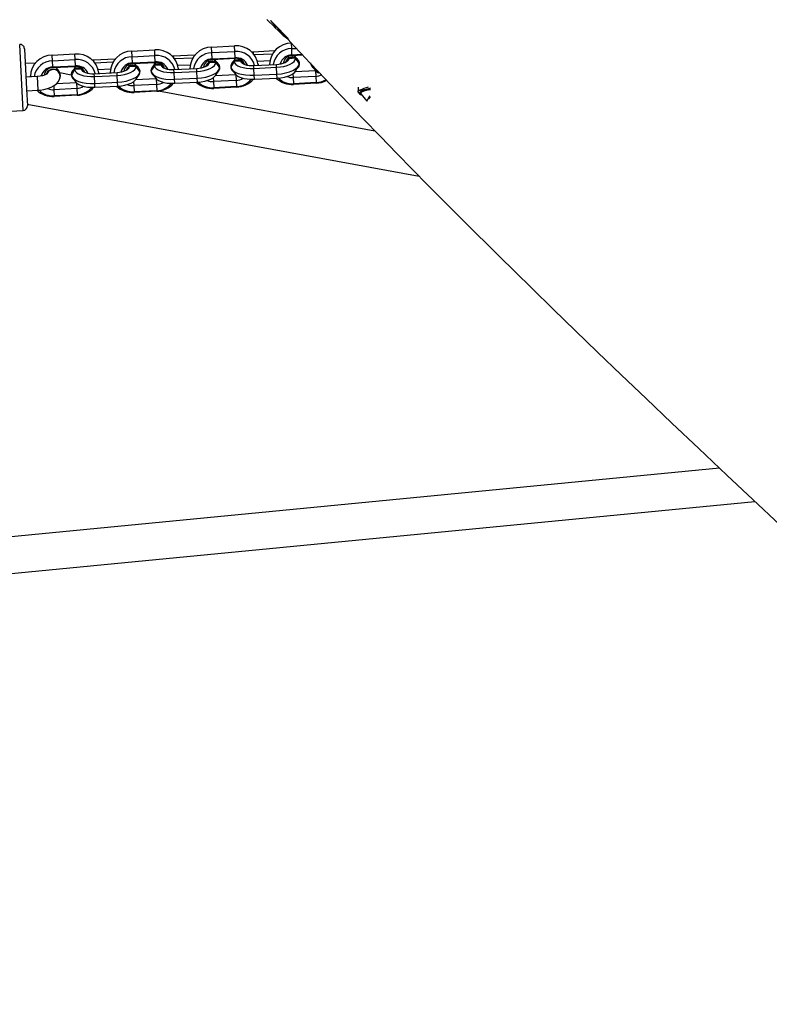
# Model space of a CAD drawing. Units: millimetres. Extents: x -495 to 1505, y -115 to 1096.
# Drawn here: x 825 to 858, y 157 to 200 of the extents above; entities that cross this region are included whole.
import ezdxf

# ---------------------------------------------------------------- set-up
doc = ezdxf.new("R2010")
doc.units = ezdxf.units.MM
doc.header["$LTSCALE"] = 45
doc.header["$PDSIZE"] = -1
doc.layers.add('VP-DIM', color=7, linetype='Continuous')
doc.layers.add('VP-EQ', color=7, linetype='Continuous', true_color=0x8a3492)
doc.dimstyles.get("Standard").update_dxf_attribs({"dimtxt": 14, "dimasz": 15, "dimexe": 20, "dimexo": 50, "dimgap": 20, "dimtad": 0, "dimdec": 0, "dimzin": 0, "dimdsep": 46, "dimtxsty": 'Standard', "dimcen": -0.001, "dimadec": 0, "dimazin": 0, "dimtfac": 1, "dimtdec": 4, "dimtofl": 0, "dimtmove": 0, "dimatfit": 3, "dimfxl": 70, "dimfxlon": 1, "dimtolj": 1, "dimtzin": 0, "dimarcsym": 0})

# ---------------------------------------------------------------- blocks, each defined once
blk = doc.blocks.new('*D1404')
at = {"layer": 'Defpoints', "color": 0}
for p in [(415.671, 664.521), (1407.71, 664.521), (904.766, 131.634)]:
    blk.add_point(p, dxfattribs=at)
at = {"layer": 'VP-DIM', "color": 0, "lineweight": -2}
for p, q in [((1337.71, 664.521), (1427.71, 664.521)), ((1407.71, 649.521), (1407.71, 435.577)), ((1407.71, 146.634), (1407.71, 360.577)), ((1337.71, 131.634), (1427.71, 131.634))]:
    blk.add_line(p, q, dxfattribs=at)
at = {"layer": 'VP-DIM', "color": 0}
for points in [[(1410.21, 649.521), (1405.21, 649.521), (1407.71, 664.521)], [(1405.21, 146.634), (1410.21, 146.634), (1407.71, 131.634)]]:
    blk.add_solid(points, dxfattribs=at)
at = {"layer": 'VP-DIM', "color": 0, "insert": (1407.71, 398.077), "char_height": 14, "attachment_point": 5, "rotation": 90}
blk.add_mtext('\\A1;540', dxfattribs=at)
blk = doc.blocks.new('*D1408')
at = {"layer": 'Defpoints', "color": 0}
for p in [(405.658, 831.571), (640.147, -21.923), (1484.571, -21.923)]:
    blk.add_point(p, dxfattribs=at)
at = {"layer": 'VP-DIM', "color": 0, "lineweight": -2}
for p, q in [((1414.571, 831.571), (1504.571, 831.571)), ((1484.571, 816.571), (1484.571, 437.82)), ((1484.571, -6.923), (1484.571, 360.486)), ((1414.571, -21.923), (1504.571, -21.923))]:
    blk.add_line(p, q, dxfattribs=at)
at = {"layer": 'VP-DIM', "color": 0}
for points in [[(1487.071, 816.571), (1482.071, 816.571), (1484.571, 831.571)], [(1482.071, -6.923), (1487.071, -6.923), (1484.571, -21.923)]]:
    blk.add_solid(points, dxfattribs=at)
at = {"layer": 'VP-DIM', "color": 0, "insert": (1484.571, 399.153), "char_height": 14, "attachment_point": 5, "rotation": 90}
blk.add_mtext('\\A1;853', dxfattribs=at)
blk = doc.blocks.new('RB1379_')
at = {"color": 0, "linetype": 'Continuous', "lineweight": 25}
for p, q in [((682.638, 145.282), (618.97, 197.602)), ((617.954, 196.366), (682.705, 143.155)), ((668.382, 181.286), (672.096, 177.939)), ((672.656, 178.56), (674.037, 180.092)), ((674.052, 179.81), (672.861, 178.489)), ((673.946, 179.025), (673.614, 179.324)), ((673.589, 178.55), (673.218, 178.885)), ((673.368, 178.768), (673.359, 178.757)), ((673.376, 178.761), (673.381, 178.738)), ((674.549, 178.569), (674.713, 178.751)), ((674.713, 178.751), (675.456, 178.082)), ((672.096, 177.939), (672.656, 178.56)), ((672.861, 178.489), (672.378, 177.953)), ((672.816, 178.439), (673.187, 178.104)), ((673.589, 178.55), (673.187, 178.104)), ((673.841, 178.374), (673.842, 178.378)), ((674.349, 178.347), (674.367, 178.367)), ((674.349, 178.347), (675.092, 177.678)), ((674.367, 178.367), (674.549, 178.569)), ((674.367, 178.367), (675.109, 177.697)), ((674.549, 178.569), (675.291, 177.899)), ((672.427, 178.007), (682.353, 163.628)), ((673.811, 177.751), (673.699, 177.626)), ((674.337, 177.864), (674.343, 177.87)), ((674.69, 177.545), (674.398, 177.968)), ((675.109, 177.697), (675.291, 177.899)), ((675.291, 177.899), (675.456, 178.082)), ((673.517, 177.424), (673.5, 177.405)), ((674.242, 176.735), (673.5, 177.405)), ((673.699, 177.626), (673.517, 177.424)), ((674.26, 176.755), (673.517, 177.424)), ((674.442, 176.957), (673.699, 177.626)), ((674.606, 177.139), (673.95, 177.731)), ((674.652, 177.433), (674.613, 177.174)), ((674.699, 177.555), (674.687, 177.543)), ((675.058, 177.668), (674.945, 177.639)), ((675.187, 177.409), (674.964, 177.61)), ((675.092, 177.678), (675.109, 177.697)), ((675.168, 177.298), (675.187, 177.409)), ((675.226, 177.441), (675.206, 177.428)), ((675.841, 177.315), (675.807, 177.277)), ((675.841, 177.315), (675.808, 177.344)), ((676.544, 176.682), (675.841, 177.315)), ((674.442, 176.957), (674.26, 176.755)), ((674.606, 177.139), (674.442, 176.957)), ((676.089, 176.518), (675.692, 176.876)), ((676.383, 176.656), (675.798, 177.183)), ((674.26, 176.755), (674.242, 176.735)), ((675.045, 176.431), (675.16, 176.559)), ((675.16, 176.559), (675.36, 176.781)), ((675.16, 176.559), (675.903, 175.889)), ((675.36, 176.781), (675.445, 176.875)), ((675.36, 176.781), (676.103, 176.111)), ((675.445, 176.875), (676.188, 176.206)), ((675.578, 176.755), (675.604, 176.753)), ((675.601, 176.734), (675.611, 176.746)), ((675.045, 176.431), (675.788, 175.762)), ((675.903, 175.889), (676.103, 176.111)), ((675.968, 176.424), (675.958, 176.413)), ((675.975, 176.417), (675.981, 176.392)), ((676.103, 176.111), (676.188, 176.206)), ((676.441, 176.03), (676.442, 176.034)), ((676.949, 176.004), (676.966, 176.023)), ((676.966, 176.023), (677.148, 176.225)), ((676.966, 176.023), (677.709, 175.354)), ((677.148, 176.225), (677.313, 176.408)), ((677.148, 176.225), (677.891, 175.556)), ((677.313, 176.408), (678.056, 175.738)), ((675.788, 175.762), (675.903, 175.889)), ((676.746, 176.004), (676.645, 175.976)), ((676.969, 175.803), (676.746, 176.004)), ((676.949, 176.004), (677.691, 175.334)), ((676.999, 175.787), (677.016, 175.902)), ((677.891, 175.556), (678.056, 175.738)), ((676.299, 175.283), (676.117, 175.081)), ((676.412, 175.408), (676.299, 175.283)), ((677.041, 174.613), (676.299, 175.283)), ((677.206, 174.796), (676.534, 175.402)), ((676.572, 175.408), (676.825, 175.474)), ((676.931, 175.521), (676.942, 175.533)), ((677.298, 175.212), (677.287, 175.199)), ((677.657, 175.324), (677.545, 175.295)), ((677.787, 175.066), (677.564, 175.267)), ((677.691, 175.334), (677.709, 175.354)), ((677.709, 175.354), (677.891, 175.556)), ((676.117, 175.081), (676.099, 175.061)), ((676.842, 174.392), (676.099, 175.061)), ((676.859, 174.411), (676.117, 175.081)), ((677.206, 174.796), (677.041, 174.613)), ((677.251, 175.09), (677.212, 174.831)), ((677.768, 174.954), (677.787, 175.066)), ((677.826, 175.097), (677.805, 175.085)), ((678.983, 174.312), (678.398, 174.839)), ((678.441, 174.971), (678.407, 175.001)), ((678.441, 174.971), (678.407, 174.933)), ((679.143, 174.338), (678.441, 174.971)), ((676.859, 174.411), (676.842, 174.392)), ((677.041, 174.613), (676.859, 174.411)), ((682.381, 166.404), (676.901, 174.342)), ((677.76, 174.215), (677.96, 174.437)), ((677.96, 174.437), (678.045, 174.532)), ((677.96, 174.437), (678.703, 173.768)), ((678.045, 174.532), (678.788, 173.862)), ((678.178, 174.412), (678.203, 174.409)), ((678.201, 174.391), (678.211, 174.402)), ((678.689, 174.174), (678.292, 174.533)), ((677.645, 174.088), (677.76, 174.215)), ((677.645, 174.088), (678.387, 173.418)), ((677.76, 174.215), (678.503, 173.546)), ((678.567, 174.081), (678.557, 174.07)), ((678.575, 174.074), (678.58, 174.049)), ((678.703, 173.768), (678.788, 173.862)), ((679.566, 173.68), (679.748, 173.882)), ((679.748, 173.882), (679.912, 174.064)), ((679.748, 173.882), (680.491, 173.212)), ((679.912, 174.064), (680.655, 173.395)), ((678.387, 173.418), (678.503, 173.546)), ((678.503, 173.546), (678.703, 173.768)), ((679.04, 173.687), (679.041, 173.691)), ((679.346, 173.66), (679.245, 173.632)), ((679.569, 173.459), (679.346, 173.66)), ((679.548, 173.66), (679.566, 173.68)), ((679.548, 173.66), (680.291, 172.991)), ((679.566, 173.68), (680.309, 173.01)), ((679.599, 173.444), (679.616, 173.558)), ((679.011, 173.065), (678.898, 172.939)), ((679.806, 172.452), (679.133, 173.058)), ((679.171, 173.065), (679.425, 173.13)), ((679.53, 173.177), (679.541, 173.19)), ((680.291, 172.991), (680.309, 173.01)), ((680.309, 173.01), (680.491, 173.212)), ((680.491, 173.212), (680.655, 173.395)), ((678.716, 172.737), (678.699, 172.718)), ((679.441, 172.048), (678.699, 172.718)), ((678.898, 172.939), (678.716, 172.737)), ((679.459, 172.068), (678.716, 172.737)), ((679.641, 172.27), (678.898, 172.939)), ((679.851, 172.746), (679.812, 172.487)), ((679.898, 172.868), (679.887, 172.856)), ((680.257, 172.981), (680.145, 172.952)), ((680.386, 172.722), (680.163, 172.923)), ((680.368, 172.611), (680.386, 172.722)), ((680.426, 172.754), (680.405, 172.741)), ((681.041, 172.627), (681.007, 172.657)), ((681.041, 172.627), (681.007, 172.59)), ((681.743, 171.994), (681.041, 172.627)), ((679.641, 172.27), (679.459, 172.068)), ((679.806, 172.452), (679.641, 172.27)), ((680.56, 172.094), (680.644, 172.188)), ((680.644, 172.188), (681.387, 171.518)), ((681.289, 171.831), (680.891, 172.189)), ((681.582, 171.968), (680.998, 172.496)), ((679.459, 172.068), (679.441, 172.048)), ((680.244, 171.744), (680.359, 171.872)), ((680.244, 171.744), (680.987, 171.075)), ((680.359, 171.872), (680.56, 172.094)), ((680.359, 171.872), (681.102, 171.202)), ((680.56, 172.094), (681.302, 171.424)), ((680.778, 172.068), (680.803, 172.065)), ((680.8, 172.047), (680.811, 172.059)), ((681.167, 171.737), (681.157, 171.726)), ((681.175, 171.73), (681.18, 171.705)), ((682.347, 171.538), (682.512, 171.721)), ((681.102, 171.202), (681.302, 171.424)), ((681.302, 171.424), (681.387, 171.518)), ((681.64, 171.343), (681.641, 171.347)), ((681.945, 171.317), (681.844, 171.289)), ((682.168, 171.116), (681.945, 171.317)), ((682.148, 171.317), (682.165, 171.336)), ((682.148, 171.317), (682.487, 171.011)), ((682.165, 171.336), (682.347, 171.538)), ((682.165, 171.336), (682.488, 171.045)), ((682.347, 171.538), (682.5, 171.401)), ((680.987, 171.075), (681.102, 171.202)), ((682.13, 170.834), (682.141, 170.846)), ((682.198, 171.1), (682.216, 171.215)), ((681.498, 170.596), (681.316, 170.394)), ((681.611, 170.721), (681.498, 170.596)), ((682.241, 169.926), (681.498, 170.596)), ((682.405, 170.109), (681.733, 170.715)), ((681.771, 170.721), (682.024, 170.787)), ((681.316, 170.394), (681.298, 170.374)), ((682.041, 169.705), (681.298, 170.374)), ((682.059, 169.724), (681.316, 170.394)), ((682.405, 170.109), (682.241, 169.926)), ((682.451, 170.403), (682.412, 170.144)), ((682.059, 169.724), (682.041, 169.705)), ((682.241, 169.926), (682.059, 169.724)), ((683.212, 168.279), (683.126, 168.183)), ((683.102, 167.992), (683.051, 167.577)), ((683.057, 168.15), (683.058, 168.033)), ((683.06, 168.15), (683.059, 168.161)), ((683.126, 168.183), (683.122, 168.154)), ((683.126, 168.183), (683.171, 168.142)), ((683.171, 168.142), (683.141, 168.149)), ((683.248, 168.072), (683.259, 168.063)), ((683.259, 168.063), (683.274, 168.049)), ((683.304, 167.969), (683.298, 167.974)), ((683.444, 167.896), (683.521, 167.826)), ((683.051, 167.577), (683.168, 167.604)), ((683.168, 167.604), (683.328, 167.641)), ((683.169, 167.604), (683.171, 167.602)), ((683.291, 167.618), (683.171, 167.602))]:
    blk.add_line(p, q, dxfattribs=at)
at = {"color": 0, "linetype": 'Continuous', "lineweight": 25, "flags": 128}
for points in [[(682.48, 173.218), (682.481, 173.068), (682.482, 172.852), (682.484, 172.695), (682.485, 172.517), (682.488, 172.354), (682.493, 172.214), (682.507, 172.101), (682.523, 172.005), (682.535, 171.933), (682.542, 171.903), (682.545, 171.934), (682.547, 172.017), (682.549, 172.15), (682.552, 172.308), (682.555, 172.484), (682.559, 172.679), (682.563, 172.883), (682.566, 173.02), (682.566, 173.07), (682.561, 173.042), (682.552, 172.968), (682.549, 172.899), (682.548, 172.82), (682.546, 172.687), (682.54, 172.533), (682.529, 172.242), (682.518, 171.931), (682.505, 171.574), (682.489, 171.086), (682.472, 170.532), (682.455, 169.965), (682.419, 168.517), (682.392, 167.174), (682.375, 166.063), (682.363, 165.034), (682.355, 164.042), (682.35, 163.068), (682.349, 160.828), (682.359, 158.695), (682.379, 156.672), (682.397, 155.338), (682.418, 154.023), (682.444, 152.648), (682.475, 151.211), (682.511, 149.711), (682.553, 148.149), (682.6, 146.523), (682.652, 144.835), (682.702, 143.265), (682.755, 141.644)], [(673.401, 178.787), (673.387, 178.782), (673.36, 178.756)], [(673.973, 178.329), (673.973, 178.329), (673.959, 178.331), (673.919, 178.341), (673.857, 178.366), (673.777, 178.409), (673.686, 178.47), (673.589, 178.55)], [(673.187, 178.104), (673.257, 178.044), (673.394, 177.942), (673.537, 177.856), (673.684, 177.788), (673.837, 177.743), (673.97, 177.729), (674.088, 177.741), (674.194, 177.777), (674.286, 177.836), (674.329, 177.877)], [(674.229, 177.792), (674.258, 177.804), (674.337, 177.864)], [(675.195, 177.202), (675.211, 177.26), (675.21, 177.362), (675.173, 177.46), (675.106, 177.544), (675.016, 177.602), (674.914, 177.629), (674.812, 177.619), (674.724, 177.576), (674.658, 177.503), (674.624, 177.411), (674.626, 177.309), (674.63, 177.289)], [(674.695, 177.536), (674.657, 177.461), (674.649, 177.363), (674.671, 177.247), (674.721, 177.117), (674.799, 176.978), (674.901, 176.835), (675.023, 176.694), (675.16, 176.559)], [(674.964, 177.61), (674.78, 177.559), (674.695, 177.536)], [(674.964, 177.61), (674.933, 177.546), (674.926, 177.463), (674.945, 177.365), (674.988, 177.255), (675.054, 177.137), (675.14, 177.015), (675.244, 176.895), (675.36, 176.781)], [(675.095, 177.674), (675.036, 177.661), (674.975, 177.623)], [(675.187, 177.409), (675.168, 177.367), (675.164, 177.314), (675.177, 177.25), (675.205, 177.179), (675.248, 177.103), (675.304, 177.025), (675.37, 176.948), (675.445, 176.875)], [(674.613, 177.174), (674.611, 177.113), (674.629, 177.015), (674.672, 176.905), (674.738, 176.787), (674.825, 176.666), (674.928, 176.546), (675.045, 176.431)], [(675.6, 176.736), (675.623, 176.766), (675.627, 176.78)], [(676.001, 176.443), (675.987, 176.438), (675.959, 176.412)], [(676.103, 176.111), (676.229, 176.007), (676.359, 175.916), (676.489, 175.843), (676.613, 175.79), (676.727, 175.758), (676.827, 175.75), (676.908, 175.765), (676.969, 175.803)], [(676.188, 176.206), (676.269, 176.138), (676.352, 176.08), (676.435, 176.033), (676.515, 175.998), (676.589, 175.978), (676.653, 175.972), (676.706, 175.98), (676.746, 176.004)], [(676.684, 175.437), (676.704, 175.435), (676.806, 175.444), (676.894, 175.488), (676.96, 175.56), (676.994, 175.653), (676.992, 175.755), (676.956, 175.853), (676.888, 175.937), (676.798, 175.995), (676.696, 176.022), (676.595, 176.012), (676.539, 175.99)], [(676.763, 176.024), (676.777, 176.058), (676.781, 176.098)], [(675.788, 175.762), (675.914, 175.657), (676.044, 175.567), (676.173, 175.493), (676.297, 175.44), (676.412, 175.408), (676.511, 175.4), (676.572, 175.408)], [(675.903, 175.889), (676.051, 175.766), (676.205, 175.66), (676.358, 175.573), (676.504, 175.51), (676.638, 175.474), (676.756, 175.464), (676.852, 175.482), (676.923, 175.528)], [(676.923, 175.528), (676.937, 175.614), (676.969, 175.803)], [(676.98, 175.815), (677.012, 175.88), (677.019, 175.94)], [(677.794, 174.859), (677.811, 174.916), (677.809, 175.018), (677.773, 175.117), (677.705, 175.2), (677.615, 175.259), (677.513, 175.285), (677.412, 175.276), (677.323, 175.232), (677.258, 175.16), (677.224, 175.067), (677.225, 174.965), (677.23, 174.945)], [(677.295, 175.192), (677.257, 175.117), (677.249, 175.02), (677.27, 174.904), (677.321, 174.774), (677.398, 174.635), (677.5, 174.492), (677.622, 174.35), (677.76, 174.215)], [(677.564, 175.267), (677.379, 175.216), (677.295, 175.192)], [(677.564, 175.267), (677.532, 175.203), (677.526, 175.12), (677.544, 175.021), (677.587, 174.911), (677.653, 174.793), (677.74, 174.672), (677.843, 174.552), (677.96, 174.437)], [(677.695, 175.331), (677.636, 175.317), (677.575, 175.279)], [(677.212, 174.831), (677.21, 174.77), (677.229, 174.671), (677.272, 174.561), (677.338, 174.443), (677.424, 174.322), (677.528, 174.202), (677.645, 174.088)], [(677.787, 175.066), (677.767, 175.024), (677.764, 174.97), (677.777, 174.907), (677.805, 174.836), (677.848, 174.76), (677.903, 174.682), (677.97, 174.605), (678.045, 174.532)], [(678.199, 174.392), (678.223, 174.422), (678.226, 174.437)], [(678.6, 174.099), (678.586, 174.095), (678.559, 174.068)], [(678.788, 173.862), (678.868, 173.795), (678.952, 173.737), (679.035, 173.689), (679.115, 173.655), (679.188, 173.634), (679.253, 173.628), (679.306, 173.637), (679.346, 173.66)], [(678.503, 173.546), (678.651, 173.423), (678.804, 173.316), (678.957, 173.23), (679.103, 173.167), (679.238, 173.13), (679.355, 173.121), (679.451, 173.139), (679.523, 173.184)], [(678.703, 173.768), (678.829, 173.663), (678.959, 173.573), (679.088, 173.499), (679.212, 173.446), (679.326, 173.415), (679.426, 173.406), (679.508, 173.421), (679.569, 173.459)], [(679.283, 173.094), (679.304, 173.091), (679.405, 173.101), (679.494, 173.144), (679.559, 173.217), (679.593, 173.309), (679.592, 173.411), (679.555, 173.51), (679.488, 173.593), (679.398, 173.652), (679.296, 173.678), (679.195, 173.669), (679.139, 173.647)], [(679.363, 173.681), (679.376, 173.715), (679.38, 173.755)], [(679.523, 173.184), (679.537, 173.271), (679.569, 173.459)], [(679.58, 173.472), (679.612, 173.536), (679.619, 173.597)], [(678.387, 173.418), (678.513, 173.314), (678.643, 173.223), (678.773, 173.15), (678.897, 173.096), (679.011, 173.065), (679.111, 173.057), (679.171, 173.065)], [(680.394, 172.515), (680.41, 172.573), (680.409, 172.675), (680.372, 172.773), (680.305, 172.857), (680.215, 172.915), (680.113, 172.941), (680.012, 172.932), (679.923, 172.889), (679.857, 172.816), (679.823, 172.724), (679.825, 172.622), (679.829, 172.602)], [(679.894, 172.849), (679.857, 172.773), (679.848, 172.676), (679.87, 172.56), (679.92, 172.43), (679.998, 172.291), (680.1, 172.148), (680.222, 172.007), (680.359, 171.872)], [(680.163, 172.923), (679.979, 172.872), (679.894, 172.849)], [(680.163, 172.923), (680.132, 172.859), (680.125, 172.776), (680.144, 172.678), (680.187, 172.567), (680.253, 172.45), (680.339, 172.328), (680.443, 172.208), (680.56, 172.094)], [(680.295, 172.987), (680.235, 172.974), (680.175, 172.936)], [(680.386, 172.722), (680.367, 172.68), (680.364, 172.627), (680.376, 172.563), (680.405, 172.492), (680.447, 172.416), (680.503, 172.338), (680.569, 172.261), (680.644, 172.188)], [(679.812, 172.487), (679.81, 172.426), (679.829, 172.328), (679.872, 172.218), (679.938, 172.1), (680.024, 171.979), (680.127, 171.858), (680.244, 171.744)], [(680.799, 172.049), (680.822, 172.079), (680.826, 172.093)], [(681.2, 171.756), (681.186, 171.751), (681.159, 171.725)], [(681.302, 171.424), (681.428, 171.32), (681.558, 171.229), (681.688, 171.156), (681.812, 171.103), (681.926, 171.071), (682.026, 171.063), (682.108, 171.078), (682.168, 171.116)], [(681.387, 171.518), (681.468, 171.451), (681.551, 171.393), (681.635, 171.346), (681.714, 171.311), (681.788, 171.29), (681.852, 171.284), (681.906, 171.293), (681.945, 171.317)], [(681.883, 170.75), (681.903, 170.748), (682.005, 170.757), (682.094, 170.801), (682.159, 170.873), (682.193, 170.966), (682.192, 171.068), (682.155, 171.166), (682.088, 171.25), (681.997, 171.308), (681.896, 171.335), (681.794, 171.325), (681.739, 171.303)], [(681.962, 171.337), (681.976, 171.371), (681.98, 171.411)], [(680.987, 171.075), (681.113, 170.97), (681.243, 170.88), (681.372, 170.806), (681.497, 170.753), (681.611, 170.721), (681.71, 170.713), (681.771, 170.721)], [(681.102, 171.202), (681.251, 171.079), (681.404, 170.972), (681.557, 170.886), (681.703, 170.823), (681.837, 170.787), (681.955, 170.777), (682.051, 170.795), (682.122, 170.84)], [(682.122, 170.84), (682.137, 170.927), (682.168, 171.116)], [(682.18, 171.128), (682.211, 171.193), (682.218, 171.253)], [(682.451, 170.403), (682.448, 170.332), (682.454, 170.283)], [(683.108, 168.061), (683.068, 168.059), (683.058, 168.032), (683.07, 167.981), (683.094, 167.927)], [(683.141, 168.15), (683.082, 168.163), (683.081, 168.163)], [(683.444, 167.896), (683.336, 167.952), (683.235, 168.001), (683.165, 168.021), (683.12, 168.02), (683.103, 168), (683.104, 167.992)], [(683.519, 167.859), (683.482, 167.877), (683.444, 167.896)]]:
    blk.add_lwpolyline(points, dxfattribs=at)
at = {"color": 0, "linetype": 'Continuous', "lineweight": 25}
for centre, radius, start, end in [((673.903, 179.944), 0.2, 317.9653, 47.9653), ((674.04, 178.069), 0.959, 45.3679, 133.7958), ((673.972, 177.979), 0.824, 45.6368, 126.2607), ((673.99, 177.97), 0.547, 46.4781, 118.9822), ((674.078, 178.07), 0.387, 45.6305, 127.7154), ((674.089, 178.062), 0.318, 322.8913, 119.3942), ((674.083, 178.056), 0.319, 322.9612, 117.6252), ((674.09, 178.061), 0.298, 320.511, 113.3803), ((673.992, 178.184), 0.451, 335.0377, 10.9732), ((672.23, 178.087), 0.2, 227.9653, 317.9653), ((674.186, 178.185), 1.039, 182.4831, 228.6607), ((674.099, 178.086), 0.881, 180.9849, 228.6917), ((674.096, 178.069), 0.594, 201.8777, 228.098), ((674.765, 177.265), 0.824, 329.5826, 50.2968), ((674.847, 177.341), 0.959, 322.1347, 50.5627), ((674.912, 177.325), 0.314, 355.2629, 132.8043), ((674.838, 177.376), 0.394, 339.8991, 49.8875), ((674.762, 177.283), 0.54, 338.007, 49.9755), ((674.838, 177.392), 0.588, 227.71, 258.5326), ((674.949, 177.503), 1.043, 227.3739, 273.4722), ((674.859, 177.405), 0.884, 227.3319, 275.7577), ((676.639, 175.725), 0.959, 45.3679, 133.7958), ((676.572, 175.636), 0.824, 45.6337, 126.348), ((676.59, 175.628), 0.546, 46.4584, 119.7022), ((676.678, 175.727), 0.387, 45.6367, 127.5361), ((676.279, 175.99), 0.225, 3.091, 20.2226), ((676.693, 175.723), 0.313, 322.7483, 120.6663), ((676.785, 175.841), 1.039, 182.3916, 228.6627), ((676.698, 175.742), 0.881, 180.4442, 228.7037), ((677.446, 174.998), 0.959, 322.1347, 50.5627), ((676.695, 175.725), 0.594, 201.2608, 228.1029), ((677.512, 174.981), 0.314, 355.4346, 132.8031), ((677.435, 175.031), 0.397, 343.8048, 49.7483), ((677.361, 174.94), 0.54, 338.007, 49.9755), ((677.364, 174.922), 0.824, 329.5826, 50.2968), ((677.548, 175.16), 1.043, 227.3739, 273.4722), ((677.458, 175.061), 0.884, 227.3319, 275.7577), ((677.437, 175.048), 0.588, 227.71, 258.5326), ((679.239, 173.382), 0.959, 45.3679, 133.7958), ((679.172, 173.292), 0.824, 45.6337, 126.348), ((679.385, 173.498), 1.039, 182.3916, 228.6627), ((679.19, 173.284), 0.546, 46.4584, 119.7022), ((679.277, 173.383), 0.387, 45.6367, 127.5361), ((678.879, 173.647), 0.225, 3.091, 20.2191), ((679.292, 173.379), 0.313, 322.7483, 120.6663), ((679.297, 173.399), 0.881, 180.4442, 228.7037), ((679.295, 173.381), 0.594, 201.2608, 228.1029), ((679.961, 172.596), 0.54, 338.007, 49.9755), ((679.964, 172.578), 0.824, 329.5826, 50.2968), ((680.046, 172.654), 0.959, 322.1347, 50.5627), ((680.112, 172.638), 0.314, 355.231, 132.8045), ((680.035, 172.688), 0.397, 343.8048, 49.7483), ((680.037, 172.705), 0.588, 227.71, 258.5326), ((680.148, 172.816), 1.043, 227.3739, 273.4722), ((680.058, 172.718), 0.884, 227.3319, 275.7577), ((681.838, 171.038), 0.959, 45.3679, 133.7958), ((681.771, 170.949), 0.824, 45.6337, 126.348), ((681.789, 170.94), 0.546, 46.4584, 119.7022), ((681.877, 171.04), 0.387, 45.6135, 128.2045), ((681.479, 171.303), 0.225, 3.0908, 20.2209), ((681.892, 171.036), 0.313, 322.7483, 120.6663), ((681.984, 171.154), 1.039, 182.3916, 228.6627), ((681.897, 171.055), 0.881, 180.4442, 228.7037), ((681.894, 171.038), 0.594, 201.2608, 228.1029), ((682.694, 170.332), 0.275, 139.0268, 195.5137), ((682.841, 170.106), 0.431, 174.9521, 202.5003), ((682.767, 170.507), 1.082, 227.8427, 252.5329), ((682.674, 170.404), 0.917, 227.8206, 255.3368), ((682.64, 170.368), 0.596, 227.8533, 251.3627), ((682.867, 167.566), 0.633, 53.0347, 70.2784), ((683.174, 167.828), 0.243, 65.6644, 105.7561), ((681.809, 165.002), 3.324, 60.536, 66.9905), ((681.577, 164.433), 4.036, 61.1502, 66.7414), ((687.559, 174.944), 8.114, 238.0006, 240.6949)]:
    blk.add_arc(centre, radius, start, end, dxfattribs=at)
blk = doc.blocks.new('RB1379_2D')
at = {"layer": 'VP-EQ', "color": 0, "rotation": 44.94140773184712}
blk.add_blockref('RB1379_', (474.792, -404.869), dxfattribs=at)

msp = doc.modelspace()

# ---------------------------------------------------------------- block references
at = {"layer": 'VP-EQ', "color": 0}
msp.add_blockref('RB1379_2D', (0, 0), dxfattribs=at)

# ---------------------------------------------------------------- dimensions: what is measured, and where the dimension line sits
at = {"layer": 'VP-DIM', "color": 0}
dim = msp.add_linear_dim(base=(1484.571, -21.923), p1=(405.658, 831.571), p2=(640.147, -21.923), angle=90, dimstyle='Standard', dxfattribs=at)
dim.commit()
dim.dimension.update_dxf_attribs({"geometry": '*D1408', "text_midpoint": (1484.571, 399.153), "dimtype": 160})
dim = msp.add_linear_dim(base=(1407.71, 664.521), p1=(904.766, 131.634), p2=(415.671, 664.521), angle=90, text='540', dimstyle='Standard', dxfattribs=at)
dim.commit()
dim.dimension.update_dxf_attribs({"geometry": '*D1404', "text_midpoint": (1407.71, 398.077)})

doc.saveas('drawing.dxf')
